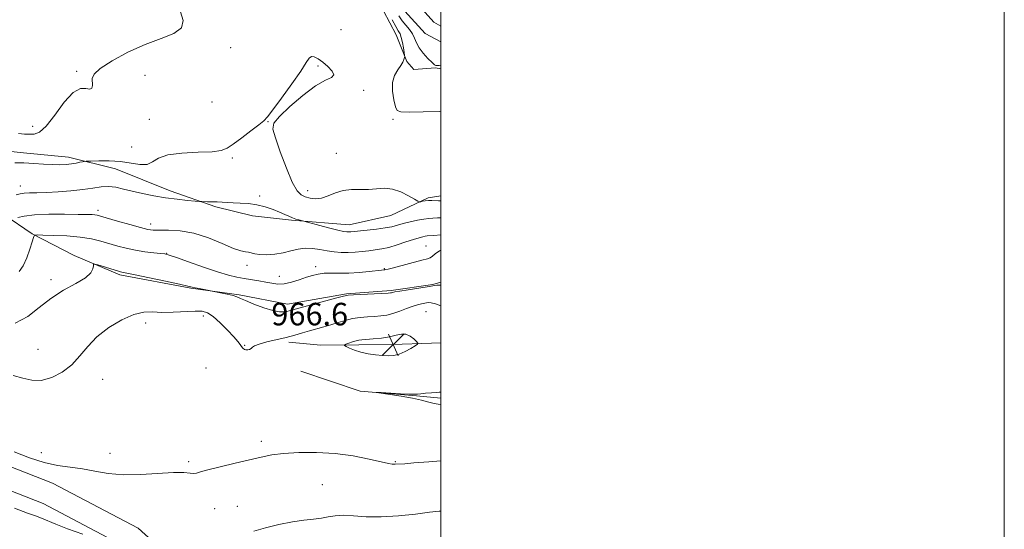
# Model space of a CAD drawing. Extents: x 2054800 to 2057700, y 312300 to 315200.
# Drawn here: x 2057350 to 2057700, y 313632 to 313812 of the extents above; entities that cross this region are included whole.
import ezdxf

# ---------------------------------------------------------------- set-up
doc = ezdxf.new("R2010")
doc.units = 0
doc.header["$MEASUREMENT"] = 0
for name, color, linetype, lineweight in [('32000', 7, 'Continuous', 0), ('DTM HARD BREAKLINE', 7, 'Continuous', 0), ('DTM SPOT ELEVATION', 2, 'Continuous', 13), ('INDEX CONTOUR', 41, 'Continuous', 13), ('INTERMEDIATE CONTOUR', 44, 'Continuous', 0), ('INTERMEDIATE CONTOUR DEPRESSION', 44, 'Continuous', 0), ('SPOT ELEVATION', 7, 'Continuous', 0), ('STREAM - RIVER CENTERLINE', 11, 'Continuous', 0), ('STREAM - RIVER DOUBLE LINE', 5, 'Continuous', 0)]:
    doc.layers.add(name, color=color, linetype=linetype, lineweight=lineweight)
doc.styles.add('Style-ITALICS', font='ITALICS.shx')

# ---------------------------------------------------------------- blocks, each defined once
blk = doc.blocks.new('SPOT')
at = {"layer": 'SPOT ELEVATION'}
for p, q in [((-3.91, -3.91), (3.82, 3.81)), ((-1.65, 3.77), (1.72, -3.93))]:
    blk.add_line(p, q, dxfattribs=at)

msp = doc.modelspace()

# ---------------------------------------------------------------- linework, layer by layer
at = {"layer": '32000', "flags": 128}
for points in [[(2054800, 312300), (2057700, 312300), (2057700, 315200), (2054800, 315200), (2054800, 312300)], [(2055000, 312500), (2057500, 312500), (2057500, 315000), (2055000, 315000), (2055000, 312500)]]:
    msp.add_lwpolyline(points, dxfattribs=at)
at = {"layer": 'DTM HARD BREAKLINE'}
for points in [[(2057477.4, 313819.94, 952.98), (2057484.05, 313807.11, 952.82), (2057487.92, 313797.62, 951.8), (2057490.31, 313794.7, 950.29), (2057498.1, 313795.34, 950.12), (2057500, 313795.017, 950.236)], [(2057500, 313545.459, 980.802), (2057495.02, 313549.66, 979.97), (2057481.25, 313558.6, 976.41), (2057456.59, 313578.61, 973.51), (2057424.61, 313602.94, 971.14), (2057392.48, 313631.93, 967.91), (2057362.11, 313647.99, 966.97), (2057318.54, 313665.02, 967.09), (2057284.92, 313680.53, 968.68), (2057241.32, 313697.16, 968.72), (2057195.2, 313714.96, 968.4), (2057127.5, 313742.72, 967.62), (2057079.55, 313760.35, 967.78), (2057036.13, 313771.75, 968.23), (2056975.43, 313781.38, 967.95), (2056929.4, 313788.58, 968.89), (2056876.61, 313797.13, 970.73), (2056834.58, 313805.55, 971.3), (2056786.18, 313807.09, 970.56), (2056747.47, 313805.07, 968.89), (2056719.87, 313801.6, 965.98), (2056686.02, 313798.72, 966.31)], [(2057500, 313534.989, 981.631), (2057490.24, 313543.22, 979.97), (2057476.54, 313552.12, 976.41), (2057451.65, 313572.32, 973.51), (2057419.5, 313596.78, 971.14), (2057387.86, 313625.32, 967.91), (2057358.77, 313640.71, 966.97), (2057315.41, 313657.66, 967.09), (2057281.82, 313673.15, 968.68), (2057238.45, 313689.69, 968.72), (2057192.24, 313707.53, 968.4), (2057124.6, 313735.26, 967.62), (2057077.15, 313752.71, 967.78), (2057034.48, 313763.91, 968.23), (2056974.18, 313773.48, 967.95), (2056928.14, 313780.68, 968.89), (2056875.18, 313789.26, 970.73), (2056833.66, 313797.58, 971.3), (2056786.26, 313799.08, 970.56), (2056748.18, 313797.1, 968.89), (2056720.71, 313793.64, 965.98), (2056686.7, 313790.75, 966.31)], [(2057500, 313749.966, 953.389), (2057495.4, 313749.19, 953.76), (2057482.17, 313742.96, 954.78), (2057467.37, 313739.62, 955.31), (2057446.96, 313741.32, 956.17), (2057433.1, 313742.86, 956.74), (2057420.08, 313746.02, 956.21), (2057403.86, 313751.71, 955.56), (2057384.41, 313759.52, 955.02), (2057367.74, 313763.59, 953.47), (2057351.83, 313765.18, 953.47), (2057337.14, 313766.75, 953.06)], [(2057325.41, 313754.34, 953.63), (2057344.78, 313743.26, 957.27), (2057354.85, 313736.49, 959.89), (2057369.8, 313728.78, 961.81), (2057386, 313721.87, 962.26), (2057411.24, 313717.2, 962.1), (2057428.36, 313714.76, 961.85), (2057445.46, 313711.5, 961.44), (2057466.4, 313715.11, 961.89), (2057482.37, 313716.37, 961.77), (2057497.14, 313718.49, 961.77), (2057500, 313719.235, 961.738)], [(2057500, 313697.726, 965.78), (2057496.66, 313697.64, 965.69), (2057482.75, 313697.15, 966.63), (2057470.89, 313697.01, 966.43), (2057457.39, 313696.91, 965.37), (2057445.97, 313697.99, 964.39)], [(2057450.23, 313687.67, 964.67), (2057471.33, 313680.64, 964.02), (2057491.33, 313678.95, 963.94), (2057500, 313678.099, 963.786)]]:
    msp.add_polyline3d(points, dxfattribs=at)
at = {"layer": 'DTM SPOT ELEVATION'}
for p in [(2057464.54, 313808.87, 952.93), (2057425.29, 313802.46, 952.6), (2057456.31, 313796.01, 954.2), (2057370.69, 313794.15, 951.8), (2057394.86, 313792.72, 952.8), (2057472.54, 313787.39, 953.79), (2057418.67, 313783.22, 953.1), (2057396.46, 313777.01, 952.7), (2057438.58, 313776.19, 954.06), (2057482.97, 313777.1, 952.29), (2057354.99, 313774.61, 951.4), (2057390.19, 313767.19, 952.5), (2057462.88, 313764.95, 952.8), (2057425.88, 313763.4, 954.2), (2057350.64, 313753.44, 955.36), (2057452.66, 313751.8, 953.4), (2057435.59, 313749.81, 955.6), (2057378.25, 313744.76, 957.6), (2057396.94, 313739.9, 957.45), (2057402.6, 313729.55, 959.94), (2057494.71, 313732.13, 959.14), (2057431.1, 313725.27, 958.5), (2057455.53, 313724.77, 959.5), (2057479.88, 313724.08, 959.9), (2057361.54, 313720.19, 961.6), (2057442.65, 313721.39, 959.2), (2057494.68, 313708.83, 965.09), (2057415.59, 313707.24, 964.5), (2057395.2, 313704.76, 964.7), (2057356.98, 313695.45, 963.3), (2057430.27, 313696.86, 963.9), (2057416.56, 313688.83, 965.2), (2057379.83, 313684.74, 964.52), (2057436.25, 313662.84, 965.6), (2057358.16, 313658.79, 965.3), (2057382.48, 313658.48, 965.1), (2057410.42, 313655.53, 965.7), (2057483.78, 313655.54, 965.9), (2057457.9, 313647.45, 967.1), (2057419.59, 313638.95, 966.8), (2057427.69, 313639.68, 967.1)]:
    msp.add_point(p, dxfattribs=at)
at = {"layer": 'INDEX CONTOUR'}
for points in [[(2057500, 313796.247, 950), (2057499.886, 313796.254, 950), (2057499.389, 313796.229, 950), (2057498.472, 313796.122, 950), (2057498.141, 313796.152, 950), (2057497.682, 313796.454, 950), (2057496.817, 313797.254, 950), (2057495.387, 313798.688, 950), (2057493.718, 313800.525, 950), (2057492.253, 313802.452, 950), (2057491.302, 313804.216, 950), (2057490.637, 313805.828, 950), (2057489.893, 313807.364, 950), (2057488.806, 313808.895, 950), (2057487.499, 313810.453, 950), (2057486.195, 313812.067, 950), (2057485.055, 313813.769, 950)], [(2057500, 313730.651, 960), (2057499.438, 313730.358, 960), (2057497.982, 313729.313, 960), (2057496.969, 313728.471, 960), (2057496.208, 313727.955, 960), (2057495.163, 313727.574, 960), (2057493.214, 313727.054, 960), (2057483.122, 313724.41, 960), (2057481.227, 313723.93, 960), (2057480.361, 313723.732, 960), (2057480.01, 313723.68, 960), (2057479.67, 313723.65, 960), (2057478.894, 313723.571, 960), (2057474.472, 313723.078, 960), (2057470.961, 313722.737, 960), (2057467.287, 313722.496, 960), (2057463.925, 313722.44, 960), (2057460.983, 313722.464, 960), (2057458.472, 313722.416, 960), (2057456.351, 313722.171, 960), (2057454.365, 313721.701, 960), (2057452.199, 313721.001, 960), (2057449.648, 313720.114, 960), (2057446.916, 313719.257, 960), (2057444.314, 313718.695, 960), (2057442.057, 313718.614, 960), (2057439.978, 313718.892, 960), (2057437.813, 313719.329, 960), (2057435.368, 313719.764, 960), (2057430.11, 313720.592, 960), (2057427.514, 313721.057, 960), (2057424.544, 313721.755, 960), (2057420.669, 313722.9, 960), (2057415.644, 313724.591, 960), (2057410.376, 313726.457, 960), (2057406.059, 313728.014, 960), (2057403.506, 313728.907, 960), (2057402.001, 313729.301, 960), (2057400.444, 313729.492, 960), (2057397.995, 313729.733, 960), (2057394.857, 313730.098, 960), (2057391.495, 313730.616, 960), (2057388.28, 313731.299, 960), (2057385.225, 313732.107, 960), (2057379.255, 313733.853, 960), (2057375.928, 313734.645, 960), (2057371.947, 313735.27, 960), (2057367.193, 313735.667, 960), (2057362.436, 313735.882, 960), (2057358.661, 313735.982, 960), (2057356.579, 313736.025, 960), (2057355.795, 313736.016, 960), (2057355.635, 313735.947, 960), (2057355.526, 313735.746, 960), (2057355.277, 313735.081, 960), (2057354.799, 313733.555, 960), (2057354.023, 313730.964, 960), (2057352.967, 313727.88, 960), (2057351.674, 313725.066, 960), (2057350.182, 313723.072, 960)]]:
    msp.add_polyline3d(points, dxfattribs=at)
at = {"layer": 'INTERMEDIATE CONTOUR'}
for points in [[(2057407.483, 313815.273, 952), (2057408.491, 313812.101, 952), (2057407.923, 313809.507, 952), (2057405.164, 313807.523, 952), (2057400.619, 313805.742, 952), (2057394.949, 313803.645, 952), (2057388.861, 313800.894, 952), (2057383.242, 313797.865, 952), (2057379.026, 313795.115, 952), (2057376.853, 313793.058, 952), (2057376.197, 313791.543, 952), (2057376.279, 313789.074, 952), (2057376.022, 313788.135, 952), (2057375.3, 313787.77, 952), (2057373.966, 313788.044, 952), (2057371.993, 313788.05, 952), (2057369.382, 313786.637, 952), (2057366.214, 313783.111, 952), (2057362.883, 313778.596, 952), (2057359.859, 313774.672, 952), (2057357.49, 313772.531, 952), (2057355.609, 313771.816, 952), (2057353.92, 313771.782, 952), (2057352.139, 313771.836, 952), (2057350.024, 313771.988, 952)], [(2057500, 313779.926, 952), (2057499.559, 313779.903, 952), (2057493.679, 313779.731, 952), (2057488.691, 313779.636, 952), (2057485.76, 313779.675, 952), (2057484.419, 313780.179, 952), (2057483.793, 313781.546, 952), (2057483.205, 313784.001, 952), (2057482.774, 313787.076, 952), (2057482.819, 313790.126, 952), (2057483.539, 313792.637, 952), (2057484.641, 313794.607, 952), (2057485.714, 313796.163, 952), (2057486.436, 313797.41, 952), (2057486.836, 313798.359, 952), (2057487.03, 313798.999, 952), (2057487.116, 313799.387, 952), (2057487.096, 313799.843, 952), (2057486.958, 313800.765, 952), (2057486.694, 313802.389, 952), (2057486.334, 313804.349, 952), (2057485.917, 313806.122, 952), (2057485.456, 313807.369, 952), (2057484.837, 313808.486, 952), (2057483.924, 313810.051, 952), (2057482.648, 313812.436, 952)], [(2057500, 313748.167, 954), (2057499.124, 313748.166, 954), (2057496.763, 313748.261, 954), (2057495.534, 313748.252, 954), (2057494.411, 313748.146, 954), (2057493.473, 313747.987, 954), (2057492.801, 313747.842, 954), (2057492.378, 313747.796, 954), (2057491.819, 313748.021, 954), (2057490.643, 313748.713, 954), (2057488.523, 313749.945, 954), (2057485.748, 313751.32, 954), (2057482.757, 313752.327, 954), (2057479.892, 313752.604, 954), (2057477.116, 313752.411, 954), (2057474.288, 313752.164, 954), (2057471.316, 313752.15, 954), (2057468.286, 313752.154, 954), (2057465.326, 313751.826, 954), (2057462.545, 313750.956, 954), (2057459.967, 313749.875, 954), (2057457.596, 313749.044, 954), (2057455.437, 313748.811, 954), (2057453.508, 313749.059, 954), (2057451.831, 313749.558, 954), (2057450.376, 313750.244, 954), (2057448.927, 313751.719, 954), (2057447.217, 313754.755, 954), (2057445.106, 313759.736, 954), (2057442.942, 313765.492, 954), (2057441.197, 313770.467, 954), (2057440.324, 313773.583, 954), (2057440.698, 313775.666, 954), (2057442.676, 313778.027, 954), (2057446.38, 313781.567, 954), (2057451, 313785.58, 954), (2057455.493, 313788.959, 954), (2057458.971, 313790.913, 954), (2057461.164, 313791.927, 954), (2057461.96, 313792.804, 954), (2057461.364, 313794.154, 954), (2057459.852, 313795.805, 954), (2057458.022, 313797.389, 954), (2057456.374, 313798.591, 954), (2057455.024, 313799.287, 954), (2057453.995, 313799.4, 954), (2057453.202, 313798.806, 954), (2057452.142, 313797.181, 954), (2057450.208, 313794.154, 954), (2057447.059, 313789.629, 954), (2057443.428, 313784.62, 954), (2057440.316, 313780.421, 954), (2057438.403, 313777.934, 954), (2057437.057, 313776.516, 954), (2057435.324, 313775.132, 954), (2057432.547, 313773.025, 954), (2057429.252, 313770.544, 954), (2057426.262, 313768.31, 954), (2057424.079, 313766.807, 954), (2057421.927, 313765.962, 954), (2057418.704, 313765.562, 954), (2057413.734, 313765.378, 954), (2057408.029, 313765.118, 954), (2057403.024, 313764.476, 954), (2057399.751, 313763.289, 954), (2057397.631, 313761.974, 954), (2057395.69, 313761.09, 954), (2057393.135, 313761.029, 954), (2057386.222, 313762.05, 954), (2057382.239, 313762.315, 954), (2057378.514, 313762.34, 954), (2057375.658, 313762.269, 954), (2057374.07, 313762.213, 954), (2057373.307, 313762.15, 954), (2057372.715, 313762.028, 954), (2057371.765, 313761.81, 954), (2057370.424, 313761.538, 954), (2057368.79, 313761.273, 954), (2057366.919, 313761.069, 954), (2057364.72, 313760.968, 954), (2057362.061, 313761.006, 954), (2057358.883, 313761.192, 954), (2057355.409, 313761.431, 954), (2057351.931, 313761.6, 954), (2057348.66, 313761.57, 954)], [(2057500, 313742.146, 956), (2057498.74, 313742.055, 956), (2057497.065, 313741.982, 956), (2057495.64, 313741.904, 956), (2057493.955, 313741.691, 956), (2057491.659, 313741.255, 956), (2057489.046, 313740.668, 956), (2057486.575, 313740.044, 956), (2057484.542, 313739.476, 956), (2057482.598, 313738.969, 956), (2057480.238, 313738.51, 956), (2057477.153, 313738.089, 956), (2057473.837, 313737.725, 956), (2057468, 313737.151, 956), (2057467.291, 313737.109, 956), (2057466.581, 313737.132, 956), (2057465.416, 313737.317, 956), (2057463.324, 313737.789, 956), (2057460.08, 313738.603, 956), (2057449.584, 313741.364, 956), (2057448.513, 313741.688, 956), (2057447.3, 313742.115, 956), (2057446.029, 313742.648, 956), (2057444.563, 313743.309, 956), (2057442.717, 313744.124, 956), (2057440.363, 313745.084, 956), (2057437.614, 313746.032, 956), (2057434.642, 313746.777, 956), (2057431.623, 313747.183, 956), (2057428.74, 313747.345, 956), (2057426.18, 313747.418, 956), (2057424.06, 313747.52, 956), (2057420.501, 313747.754, 956), (2057418.718, 313747.819, 956), (2057417.07, 313747.847, 956), (2057415.051, 313747.864, 956), (2057414.254, 313747.913, 956), (2057412.741, 313748.042, 956), (2057410.02, 313748.29, 956), (2057406.359, 313748.676, 956), (2057402.216, 313749.218, 956), (2057398.011, 313749.917, 956), (2057393.99, 313750.718, 956), (2057390.362, 313751.551, 956), (2057387.262, 313752.334, 956), (2057384.543, 313752.938, 956), (2057381.987, 313753.219, 956), (2057379.367, 313753.093, 956), (2057376.423, 313752.686, 956), (2057372.886, 313752.182, 956), (2057368.63, 313751.735, 956), (2057364.11, 313751.388, 956), (2057359.921, 313751.157, 956), (2057356.539, 313751.04, 956), (2057353.951, 313750.97, 956), (2057352.024, 313750.862, 956), (2057350.566, 313750.64, 956), (2057349.159, 313750.268, 956)], [(2057500, 313736.086, 958), (2057499.936, 313736.08, 958), (2057497.465, 313735.858, 958), (2057495.096, 313735.682, 958), (2057494.436, 313735.601, 958), (2057493.545, 313735.422, 958), (2057492.198, 313735.065, 958), (2057490.218, 313734.446, 958), (2057487.534, 313733.538, 958), (2057484.483, 313732.522, 958), (2057481.51, 313731.637, 958), (2057478.941, 313731.056, 958), (2057476.656, 313730.708, 958), (2057474.419, 313730.456, 958), (2057472.044, 313730.2, 958), (2057469.565, 313729.971, 958), (2057467.061, 313729.833, 958), (2057464.592, 313729.841, 958), (2057462.128, 313730.014, 958), (2057459.62, 313730.362, 958), (2057457.03, 313730.849, 958), (2057454.403, 313731.27, 958), (2057451.801, 313731.378, 958), (2057449.255, 313731.008, 958), (2057446.674, 313730.35, 958), (2057443.933, 313729.679, 958), (2057440.99, 313729.224, 958), (2057438.119, 313729.023, 958), (2057435.673, 313729.068, 958), (2057433.904, 313729.324, 958), (2057431.645, 313729.932, 958), (2057430.583, 313730.066, 958), (2057428.992, 313730.377, 958), (2057426.356, 313731.264, 958), (2057422.355, 313732.952, 958), (2057417.445, 313734.963, 958), (2057412.275, 313736.647, 958), (2057407.432, 313737.518, 958), (2057403.255, 313737.763, 958), (2057400.024, 313737.735, 958), (2057397.812, 313737.754, 958), (2057395.886, 313738.002, 958), (2057393.31, 313738.627, 958), (2057389.487, 313739.696, 958), (2057385.174, 313740.949, 958), (2057379.171, 313742.719, 958), (2057377.941, 313743.047, 958), (2057377.144, 313743.18, 958), (2057376.153, 313743.249, 958), (2057374.368, 313743.297, 958), (2057371.199, 313743.344, 958), (2057366.357, 313743.391, 958), (2057360.775, 313743.361, 958), (2057355.687, 313743.156, 958), (2057352.06, 313742.726, 958), (2057349.79, 313742.196, 958)], [(2057500, 313718.237, 962), (2057499.98, 313718.237, 962), (2057499.351, 313718.247, 962), (2057498.575, 313718.161, 962), (2057495.114, 313717.592, 962), (2057488.374, 313716.575, 962), (2057485.375, 313716.112, 962), (2057483.584, 313715.799, 962), (2057482.758, 313715.616, 962), (2057482.43, 313715.517, 962), (2057482.115, 313715.457, 962), (2057481.273, 313715.397, 962), (2057468.992, 313714.772, 962), (2057466.999, 313714.625, 962), (2057465.422, 313714.338, 962), (2057463.022, 313713.705, 962), (2057446.102, 313709.112, 962), (2057445.232, 313708.888, 962), (2057444.214, 313708.703, 962), (2057442.684, 313708.72, 962), (2057440.344, 313709.176, 962), (2057437.088, 313710.2, 962), (2057433.563, 313711.509, 962), (2057430.606, 313712.717, 962), (2057428.783, 313713.534, 962), (2057427.574, 313714.062, 962), (2057426.189, 313714.502, 962), (2057424.084, 313715.002, 962), (2057421.689, 313715.507, 962), (2057414.116, 313716.989, 962), (2057412.682, 313717.282, 962), (2057411.602, 313717.526, 962), (2057410.102, 313717.878, 962), (2057407.169, 313718.54, 962), (2057402.226, 313719.623, 962), (2057396.456, 313720.867, 962), (2057391.479, 313721.922, 962), (2057388.511, 313722.531, 962), (2057386.632, 313722.876, 962), (2057386.213, 313722.97, 962), (2057385.52, 313723.167, 962), (2057378.128, 313725.41, 962), (2057377.078, 313725.7, 962), (2057376.681, 313725.616, 962), (2057376.594, 313725.087, 962), (2057376.439, 313724.068, 962), (2057375.683, 313722.623, 962), (2057373.761, 313720.844, 962), (2057370.331, 313718.79, 962), (2057365.964, 313716.388, 962), (2057361.46, 313713.534, 962), (2057357.383, 313710.256, 962), (2057353.355, 313707.111, 962), (2057348.764, 313704.786, 962)], [(2057500, 313710.876, 964), (2057498.006, 313711.536, 964), (2057496.551, 313711.939, 964), (2057495.66, 313712.023, 964), (2057494.833, 313711.921, 964), (2057493.657, 313711.727, 964), (2057492.07, 313711.383, 964), (2057490.098, 313710.796, 964), (2057487.795, 313709.923, 964), (2057485.342, 313708.947, 964), (2057482.949, 313708.102, 964), (2057480.758, 313707.565, 964), (2057478.646, 313707.276, 964), (2057476.423, 313707.112, 964), (2057473.951, 313706.958, 964), (2057471.308, 313706.725, 964), (2057468.627, 313706.329, 964), (2057466.011, 313705.718, 964), (2057463.451, 313704.962, 964), (2057460.911, 313704.166, 964), (2057458.363, 313703.408, 964), (2057453.294, 313701.973, 964), (2057450.775, 313701.247, 964), (2057448.096, 313700.492, 964), (2057445.053, 313699.698, 964), (2057438.169, 313698.045, 964), (2057435.444, 313697.301, 964), (2057433.844, 313696.682, 964), (2057433.059, 313696.18, 964), (2057432.591, 313695.769, 964), (2057432.04, 313695.441, 964), (2057431.4, 313695.24, 964), (2057430.761, 313695.224, 964), (2057430.194, 313695.434, 964), (2057429.69, 313695.842, 964), (2057429.218, 313696.403, 964), (2057428.7, 313697.12, 964), (2057427.871, 313698.195, 964), (2057426.418, 313699.878, 964), (2057424.172, 313702.269, 964), (2057421.543, 313704.885, 964), (2057419.084, 313707.09, 964), (2057417.142, 313708.401, 964), (2057415.244, 313708.946, 964), (2057412.71, 313709.005, 964), (2057404.906, 313708.636, 964), (2057400.885, 313708.571, 964), (2057397.546, 313708.697, 964), (2057394.461, 313708.617, 964), (2057390.975, 313707.815, 964), (2057386.665, 313705.924, 964), (2057382.039, 313703.163, 964), (2057377.835, 313699.899, 964), (2057374.566, 313696.469, 964), (2057371.824, 313693.1, 964), (2057368.974, 313689.99, 964), (2057365.553, 313687.346, 964), (2057361.789, 313685.405, 964), (2057358.084, 313684.415, 964), (2057354.719, 313684.497, 964), (2057351.495, 313685.266, 964), (2057348.099, 313686.213, 964)], [(2057471.547, 313694.415, 966), (2057474.122, 313693.882, 966), (2057476.796, 313693.517, 966), (2057479.284, 313693.273, 966), (2057481.388, 313693.134, 966), (2057483.27, 313693.224, 966), (2057485.184, 313693.699, 966), (2057487.278, 313694.63, 966), (2057489.289, 313695.751, 966), (2057490.854, 313696.713, 966), (2057491.684, 313697.279, 966), (2057491.808, 313697.67, 966), (2057491.332, 313698.22, 966), (2057490.37, 313699.14, 966), (2057489.06, 313700.139, 966), (2057487.549, 313700.805, 966), (2057485.927, 313700.842, 966), (2057484.053, 313700.433, 966), (2057481.73, 313699.882, 966), (2057478.887, 313699.436, 966), (2057475.955, 313699.125, 966), (2057471.89, 313698.799, 966), (2057470.841, 313698.67, 966), (2057469.87, 313698.444, 966), (2057468.636, 313698.067, 966), (2057467.325, 313697.631, 966), (2057466.255, 313697.262, 966), (2057465.697, 313697.039, 966), (2057465.719, 313696.838, 966), (2057466.339, 313696.489, 966), (2057467.561, 313695.879, 966), (2057469.323, 313695.128, 966), (2057471.547, 313694.415, 966)], [(2057500, 313655.89, 966), (2057495.658, 313655.548, 966), (2057490.412, 313655.12, 966), (2057487.14, 313654.865, 966), (2057483.788, 313654.636, 966), (2057483.341, 313654.64, 966), (2057482.715, 313654.714, 966), (2057481.394, 313654.973, 966), (2057474.461, 313656.519, 966), (2057468.814, 313657.603, 966), (2057462.406, 313658.469, 966), (2057455.797, 313658.858, 966), (2057449.527, 313658.82, 966), (2057444.126, 313658.485, 966), (2057439.888, 313657.956, 966), (2057436.148, 313657.224, 966), (2057426.885, 313655.053, 966), (2057421.584, 313653.797, 966), (2057417.229, 313652.701, 966), (2057414.619, 313651.942, 966), (2057413.251, 313651.525, 966), (2057412.298, 313651.415, 966), (2057410.984, 313651.546, 966), (2057408.748, 313651.721, 966), (2057405.09, 313651.715, 966), (2057393.469, 313651.024, 966), (2057387.232, 313650.944, 966), (2057381.807, 313651.399, 966), (2057377.076, 313652.186, 966), (2057372.701, 313652.994, 966), (2057368.37, 313653.617, 966), (2057363.892, 313654.272, 966), (2057359.101, 313655.285, 966), (2057353.907, 313656.906, 966), (2057348.516, 313659.094, 966)], [(2057372.868, 313629.822, 968), (2057367.342, 313631.793, 968), (2057363.249, 313633.392, 968), (2057358.176, 313635.549, 968), (2057356.058, 313636.333, 968), (2057353.171, 313637.358, 968), (2057348.6, 313639.07, 968)], [(2057500, 313637.995, 968), (2057499.339, 313637.987, 968), (2057495.964, 313637.624, 968), (2057490.955, 313636.991, 968), (2057484.92, 313636.338, 968), (2057478.808, 313635.963, 968), (2057473.412, 313636.056, 968), (2057468.889, 313636.375, 968), (2057465.239, 313636.568, 968), (2057462.388, 313636.379, 968), (2057459.972, 313635.943, 968), (2057457.554, 313635.489, 968), (2057454.744, 313635.17, 968), (2057451.361, 313634.835, 968), (2057447.268, 313634.256, 968), (2057442.488, 313633.288, 968), (2057437.658, 313632.101, 968), (2057433.57, 313630.946, 968)]]:
    msp.add_polyline3d(points, dxfattribs=at)
at = {"layer": 'INTERMEDIATE CONTOUR DEPRESSION'}
msp.add_polyline3d([(2057500, 313675.913, 964), (2057499.045, 313676.008, 964), (2057497.591, 313676.256, 964), (2057495.665, 313676.749, 964), (2057493.119, 313677.422, 964), (2057489.847, 313678.161, 964), (2057485.896, 313678.861, 964), (2057481.936, 313679.455, 964), (2057477.151, 313680.114, 964), (2057477.152, 313680.163, 964), (2057478.798, 313680.074, 964), (2057485.581, 313679.692, 964), (2057488.733, 313679.539, 964), (2057490.598, 313679.491, 964), (2057491.681, 313679.542, 964), (2057492.802, 313679.669, 964), (2057494.551, 313679.844, 964), (2057496.586, 313680.024, 964), (2057498.335, 313680.163, 964), (2057499.405, 313680.23, 964), (2057500, 313680.254, 964)], dxfattribs=at)
at = {"layer": 'STREAM - RIVER CENTERLINE'}
msp.add_polyline3d([(2057500, 313810.177, 948.462), (2057497.46, 313811.52, 948.36), (2057491.17, 313818.49, 947.95)], dxfattribs=at)
at = {"layer": 'STREAM - RIVER DOUBLE LINE'}
msp.add_polyline3d([(2057500, 313804.517, 948.57), (2057494.34, 313807.51, 948.36), (2057487.17, 313815.45, 947.95)], dxfattribs=at)

# ---------------------------------------------------------------- block references
at = {"layer": 'SPOT ELEVATION'}
msp.add_blockref('SPOT', (2057483.049, 313697.108, 966.604), dxfattribs=at)

# ---------------------------------------------------------------- texts
at = {"layer": 'SPOT ELEVATION', "style": 'Style-ITALICS'}
msp.add_text('966.6', height=8, dxfattribs=at).set_placement((2057439.78, 313703.94, 966.604))

doc.saveas('drawing.dxf')
